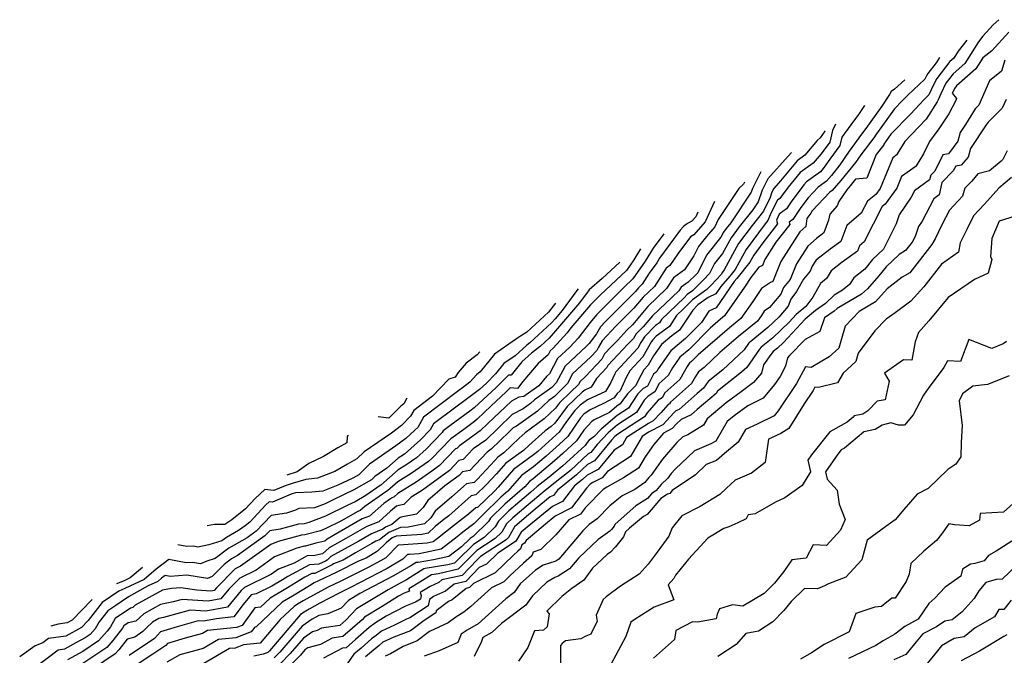
# Model space of a CAD drawing. Extents: x 2092734 to 2097826, y 2879433 to 2882694.
# Drawn here: x 2094595 to 2094941, y 2880625 to 2880849 of the extents above; entities that cross this region are included whole.
import ezdxf

# ---------------------------------------------------------------- set-up
doc = ezdxf.new("R2010")
doc.units = 0

msp = doc.modelspace()

# ---------------------------------------------------------------- linework, layer by layer
at = {"layer": 'Unknown_Line_Type', "color": 0}
for points in [[(2094938.85, 2880848.53, 3690), (2094936.87, 2880846.75, 3690), (2094933.25, 2880842.7, 3690), (2094931.69, 2880840.69, 3690), (2094926.92, 2880833.08, 3690), (2094922.88, 2880829.53, 3690), (2094920.22, 2880826.17, 3690), (2094918.46, 2880822.46, 3690), (2094917.52, 2880820.41, 3690), (2094917.24, 2880819.62, 3690), (2094913.32, 2880813.55, 3690), (2094910.66, 2880810.72, 3690), (2094905.88, 2880805.75, 3690), (2094903.2, 2880801.39, 3690), (2094903.2, 2880801.14, 3690), (2094901.58, 2880800.01, 3690), (2094897.16, 2880789.17, 3690), (2094895.7, 2880787.13, 3690), (2094892.69, 2880784.74, 3690), (2094890.53, 2880780.48, 3690), (2094885.41, 2880776.13, 3690), (2094883.3, 2880770.51, 3690), (2094879.54, 2880767.81, 3690), (2094878.95, 2880767.32, 3690), (2094875.51, 2880764.69, 3690), (2094874.56, 2880763.83, 3690), (2094873.3, 2880761.88, 3690), (2094872.6, 2880760.14, 3690), (2094870.27, 2880757.35, 3690), (2094867.74, 2880753.01, 3690), (2094865.76, 2880750.24, 3690), (2094864.82, 2880747.81, 3690), (2094861.49, 2880743.91, 3690), (2094857.71, 2880740.29, 3690), (2094851.06, 2880734.9, 3690), (2094850.88, 2880734.7, 3690), (2094849.36, 2880732.51, 3690), (2094841.86, 2880725.43, 3690), (2094836.7, 2880721.33, 3690), (2094835.1, 2880719.05, 3690), (2094832.87, 2880717.17, 3690), (2094826.51, 2880711.55, 3690), (2094825.34, 2880711.02, 3690), (2094824.79, 2880710.46, 3690), (2094820.72, 2880706.16, 3690), (2094815.74, 2880703.49, 3690), (2094813.51, 2880702.05, 3690), (2094809.37, 2880694.99, 3690), (2094801.26, 2880689.7, 3690), (2094799.41, 2880687.45, 3690), (2094796.18, 2880685.82, 3690), (2094795.26, 2880685.22, 3690), (2094793.91, 2880683.86, 3690), (2094788.62, 2880676.95, 3690), (2094782.86, 2880674, 3690), (2094779.47, 2880671.25, 3690), (2094772.72, 2880665.49, 3690), (2094772.16, 2880664.55, 3690), (2094771.22, 2880663.98, 3690), (2094770.68, 2880662.55, 3690), (2094769.78, 2880661.74, 3690), (2094768.25, 2880660.34, 3690), (2094761.8, 2880654.08, 3690), (2094754.18, 2880650.33, 3690), (2094752.8, 2880648.9, 3690), (2094751.6, 2880648.63, 3690), (2094746.72, 2880644.61, 3690), (2094745.41, 2880644.03, 3690), (2094741.04, 2880640.74, 3690), (2094740.91, 2880640.06, 3690), (2094736.81, 2880637.39, 3690), (2094732, 2880633.75, 3690), (2094726.18, 2880631.44, 3690), (2094722.36, 2880629.74, 3690), (2094720.99, 2880628.56, 3690), (2094718.34, 2880626.27, 3690), (2094716.23, 2880624.52, 3690)], [(2094942.45, 2880844.12, 3688), (2094936.38, 2880837.61, 3688), (2094933.24, 2880835.1, 3688), (2094930.79, 2880831.2, 3688), (2094924.05, 2880825.28, 3688), (2094923.39, 2880824.44, 3688), (2094922.53, 2880822.65, 3688), (2094923.99, 2880820.78, 3688), (2094923.83, 2880820.13, 3688), (2094921.31, 2880815.45, 3688), (2094917.85, 2880810.14, 3688), (2094914.54, 2880805.68, 3688), (2094912.42, 2880801.38, 3688), (2094909.8, 2880797.12, 3688), (2094909.79, 2880797.04, 3688), (2094904.67, 2880793.44, 3688), (2094902.99, 2880789.34, 3688), (2094898.91, 2880783.65, 3688), (2094897.87, 2880782.83, 3688), (2094891.59, 2880770.45, 3688), (2094889.9, 2880769.01, 3688), (2094889.2, 2880767.15, 3688), (2094883.8, 2880763.28, 3688), (2094880, 2880760.3, 3688), (2094878.49, 2880757.96, 3688), (2094878.34, 2880757.59, 3688), (2094876.22, 2880755.78, 3688), (2094873.48, 2880751.05, 3688), (2094871.08, 2880747.72, 3688), (2094867.68, 2880744.88, 3688), (2094865.15, 2880742.19, 3688), (2094859.39, 2880736.67, 3688), (2094855.32, 2880733.37, 3688), (2094854.79, 2880732.77, 3688), (2094850.27, 2880726.3, 3688), (2094848.47, 2880724.6, 3688), (2094840.04, 2880717.9, 3688), (2094839.52, 2880717.16, 3688), (2094832.89, 2880711.55, 3688), (2094830.74, 2880709.65, 3688), (2094827.17, 2880708.04, 3688), (2094825.5, 2880706.35, 3688), (2094824.07, 2880704.83, 3688), (2094821.03, 2880703.2, 3688), (2094817.56, 2880699.2, 3688), (2094814.53, 2880694.87, 3688), (2094812.18, 2880690.87, 3688), (2094806.97, 2880687.47, 3688), (2094801.11, 2880684.24, 3688), (2094799.75, 2880683.37, 3688), (2094793.52, 2880677.05, 3688), (2094791.77, 2880674.76, 3688), (2094787.76, 2880672.71, 3688), (2094783.14, 2880667.41, 3688), (2094777.9, 2880662.3, 3688), (2094775.23, 2880661.4, 3688), (2094774.73, 2880660.07, 3688), (2094771.83, 2880657.47, 3688), (2094766.97, 2880653.01, 3688), (2094764.87, 2880650.98, 3688), (2094760.51, 2880648.83, 3688), (2094753.32, 2880642.25, 3688), (2094750.79, 2880640.25, 3688), (2094748.02, 2880638.49, 3688), (2094745.34, 2880636.48, 3688), (2094738.77, 2880633.49, 3688), (2094734.35, 2880630.14, 3688), (2094729.51, 2880628.22, 3688), (2094725.06, 2880625.6, 3688), (2094723.15, 2880624.76, 3688)], [(2094927.6, 2880841.33, 3692), (2094924.63, 2880837.49, 3692), (2094923.05, 2880834.97, 3692), (2094921.72, 2880833.79, 3692), (2094917.05, 2880827.9, 3692), (2094915.98, 2880825.64, 3692), (2094914.34, 2880822.06, 3692), (2094912.64, 2880820.51, 3692), (2094907.81, 2880815.36, 3692), (2094900.97, 2880808.24, 3692), (2094898.5, 2880804.82, 3692), (2094898.45, 2880804.57, 3692), (2094895.78, 2880801.09, 3692), (2094892.48, 2880792.85, 3692), (2094888.48, 2880792.44, 3692), (2094886.63, 2880790.16, 3692), (2094885.42, 2880788.73, 3692), (2094882.65, 2880784.68, 3692), (2094882.11, 2880783.11, 3692), (2094879.45, 2880780.19, 3692), (2094879.03, 2880778.02, 3692), (2094877.4, 2880773.62, 3692), (2094874.76, 2880771.61, 3692), (2094871.76, 2880768.89, 3692), (2094867.76, 2880762.68, 3692), (2094865.54, 2880757.15, 3692), (2094863.18, 2880754.34, 3692), (2094862.28, 2880751.99, 3692), (2094858.31, 2880747.35, 3692), (2094856.41, 2880746.06, 3692), (2094855.41, 2880744.56, 3692), (2094854.02, 2880742.58, 3692), (2094847.35, 2880737.18, 3692), (2094840.86, 2880731.57, 3692), (2094835.24, 2880726.26, 3692), (2094833.35, 2880724.77, 3692), (2094832.2, 2880723.12, 3692), (2094830.84, 2880720.7, 3692), (2094823.43, 2880714.14, 3692), (2094823.12, 2880713.53, 3692), (2094822.64, 2880713.25, 3692), (2094820.05, 2880710.32, 3692), (2094817.38, 2880707.48, 3692), (2094815.69, 2880706.58, 3692), (2094808.03, 2880701.63, 3692), (2094806.55, 2880699.11, 3692), (2094803.66, 2880697.22, 3692), (2094798.07, 2880690.45, 3692), (2094794.14, 2880688.45, 3692), (2094792.49, 2880686.89, 3692), (2094789.68, 2880684.64, 3692), (2094785.47, 2880679.14, 3692), (2094782.02, 2880677.37, 3692), (2094773.07, 2880670.13, 3692), (2094771.01, 2880668.37, 3692), (2094769.14, 2880665.22, 3692), (2094768.24, 2880664.67, 3692), (2094762.72, 2880661.06, 3692), (2094758.73, 2880657.19, 3692), (2094756.22, 2880655.95, 3692), (2094751.49, 2880651.04, 3692), (2094747.35, 2880650.12, 3692), (2094744.35, 2880647.65, 3692), (2094740.12, 2880645.77, 3692), (2094738.68, 2880644.69, 3692), (2094738.27, 2880642.46, 3692), (2094731.82, 2880638.27, 3692), (2094730.62, 2880637.82, 3692), (2094726.45, 2880635.65, 3692), (2094721.84, 2880633.6, 3692), (2094720.02, 2880632.02, 3692), (2094718.38, 2880630.84, 3692), (2094714.76, 2880627.65, 3692), (2094712.11, 2880625.46, 3692), (2094709.77, 2880622.05, 3692)], [(2094918, 2880835.19, 3694), (2094916.82, 2880833.34, 3694), (2094913.89, 2880829.63, 3694), (2094913.51, 2880828.83, 3694), (2094912.93, 2880827.57, 3694), (2094906.88, 2880822.04, 3694), (2094904.96, 2880819.99, 3694), (2094902.24, 2880817.16, 3694), (2094895.32, 2880807.58, 3694), (2094895.29, 2880807.43, 3694), (2094890.37, 2880801.02, 3694), (2094889.32, 2880799.55, 3694), (2094888.52, 2880798.38, 3694), (2094883.32, 2880791.98, 3694), (2094880.33, 2880788.45, 3694), (2094879.5, 2880787.85, 3694), (2094873.31, 2880781.31, 3694), (2094872.75, 2880780.55, 3694), (2094871.45, 2880778.65, 3694), (2094871, 2880775.79, 3694), (2094868.97, 2880773.94, 3694), (2094862.22, 2880763.48, 3694), (2094859.43, 2880756.55, 3694), (2094858.59, 2880756.15, 3694), (2094855.49, 2880754.05, 3694), (2094852.44, 2880749.51, 3694), (2094848.23, 2880743.48, 3694), (2094844.22, 2880740.23, 3694), (2094833.2, 2880730.72, 3694), (2094830.96, 2880728.44, 3694), (2094830.05, 2880727.69, 3694), (2094829.28, 2880726.58, 3694), (2094826.77, 2880722.1, 3694), (2094821.46, 2880717.4, 3694), (2094820.52, 2880715.6, 3694), (2094819.11, 2880714.75, 3694), (2094815.21, 2880710.33, 3694), (2094814.29, 2880708.91, 3694), (2094804.94, 2880702.86, 3694), (2094803.91, 2880701.99, 3694), (2094802.75, 2880700.74, 3694), (2094796.74, 2880693.44, 3694), (2094794.3, 2880692.21, 3694), (2094790.37, 2880688.49, 3694), (2094783.7, 2880683.14, 3694), (2094782.31, 2880681.33, 3694), (2094781.18, 2880680.75, 3694), (2094775.87, 2880676.44, 3694), (2094771.15, 2880672.44, 3694), (2094769.47, 2880670.99, 3694), (2094768.67, 2880670.21, 3694), (2094766.48, 2880666.52, 3694), (2094765.68, 2880665.74, 3694), (2094756.61, 2880659.8, 3694), (2094755.47, 2880658.68, 3694), (2094750.17, 2880653.18, 3694), (2094743.1, 2880651.6, 3694), (2094741.99, 2880650.69, 3694), (2094738.94, 2880649.34, 3694), (2094735.48, 2880647.23, 3694), (2094735.85, 2880646.13, 3694), (2094735.62, 2880644.87, 3694), (2094733.86, 2880643.72, 3694), (2094730.24, 2880642.37, 3694), (2094723.47, 2880638.85, 3694), (2094719.7, 2880636.49, 3694), (2094717.46, 2880634.87, 3694), (2094712.66, 2880630.65, 3694), (2094709.38, 2880627.78, 3694), (2094708.18, 2880627.59, 3694), (2094701.5, 2880624.08, 3694)], [(2094940.95, 2880834.35, 3686), (2094939.79, 2880830.48, 3686), (2094935.62, 2880827.03, 3686), (2094931.86, 2880818.5, 3686), (2094930.53, 2880817.19, 3686), (2094927.15, 2880811.7, 3686), (2094925.26, 2880808.91, 3686), (2094924.47, 2880805.83, 3686), (2094921.15, 2880801.36, 3686), (2094919.24, 2880800.98, 3686), (2094916.36, 2880795.26, 3686), (2094914.93, 2880793.82, 3686), (2094914.57, 2880792.26, 3686), (2094909.22, 2880788.37, 3686), (2094908.07, 2880786.14, 3686), (2094903.85, 2880779.89, 3686), (2094902.77, 2880776.79, 3686), (2094898.34, 2880767.92, 3686), (2094894.53, 2880764.19, 3686), (2094891.79, 2880760.83, 3686), (2094887.86, 2880757.76, 3686), (2094886.37, 2880755.45, 3686), (2094883.99, 2880753.43, 3686), (2094881.04, 2880751.7, 3686), (2094877.97, 2880748.77, 3686), (2094874.47, 2880746.27, 3686), (2094870.85, 2880743.25, 3686), (2094863.17, 2880735.07, 3686), (2094861.07, 2880733.05, 3686), (2094859.58, 2880731.85, 3686), (2094858.7, 2880730.84, 3686), (2094856.12, 2880727.15, 3686), (2094855.43, 2880724.26, 3686), (2094852.61, 2880721.02, 3686), (2094848.28, 2880717.66, 3686), (2094843.07, 2880713.88, 3686), (2094836.35, 2880708.22, 3686), (2094835.02, 2880705.96, 3686), (2094829.57, 2880702.63, 3686), (2094827.77, 2880701.9, 3686), (2094825.63, 2880699.87, 3686), (2094820.62, 2880694.09, 3686), (2094816.63, 2880688.38, 3686), (2094815.82, 2880687.62, 3686), (2094814.42, 2880685.89, 3686), (2094810.9, 2880683.42, 3686), (2094806.5, 2880681.1, 3686), (2094802.13, 2880677.67, 3686), (2094797.69, 2880673.05, 3686), (2094794.91, 2880671.03, 3686), (2094792.63, 2880668.89, 3686), (2094784.17, 2880658.87, 3686), (2094783.1, 2880658.17, 3686), (2094778.75, 2880656.74, 3686), (2094775.99, 2880655.07, 3686), (2094773.89, 2880653.19, 3686), (2094770.62, 2880650.2, 3686), (2094768.51, 2880647.17, 3686), (2094765.58, 2880644.99, 3686), (2094755.86, 2880636.14, 3686), (2094752.03, 2880633.98, 3686), (2094749.89, 2880632.57, 3686), (2094748.73, 2880629.62, 3686), (2094742.09, 2880626.65, 3686), (2094736.9, 2880624.85, 3686)], [(2094905.86, 2880827.43, 3696), (2094902.21, 2880824.15, 3696), (2094901, 2880823.24, 3696), (2094900.46, 2880822.28, 3696), (2094897.81, 2880818.19, 3696), (2094892.13, 2880810.34, 3696), (2094892.13, 2880810.29, 3696), (2094890.57, 2880808.27, 3696), (2094886.29, 2880802.29, 3696), (2094883.03, 2880797.51, 3696), (2094880.02, 2880793.8, 3696), (2094878.28, 2880791.76, 3696), (2094875.41, 2880789.69, 3696), (2094871.83, 2880785.9, 3696), (2094869.34, 2880782.54, 3696), (2094866.44, 2880778.3, 3696), (2094865.13, 2880777.36, 3696), (2094865.41, 2880776.56, 3696), (2094860.54, 2880770.27, 3696), (2094856.68, 2880764.28, 3696), (2094855.8, 2880762.1, 3696), (2094854.56, 2880761.51, 3696), (2094851.75, 2880757.86, 3696), (2094849.47, 2880754.46, 3696), (2094842.44, 2880744.38, 3696), (2094841.09, 2880743.28, 3696), (2094837.37, 2880740.07, 3696), (2094829.85, 2880732.44, 3696), (2094826.79, 2880729.91, 3696), (2094824.21, 2880726.2, 3696), (2094822.69, 2880723.49, 3696), (2094819.49, 2880720.65, 3696), (2094817.92, 2880717.66, 3696), (2094815.58, 2880716.25, 3696), (2094814.26, 2880714.75, 3696), (2094811.46, 2880710.43, 3696), (2094804.83, 2880706.14, 3696), (2094801.49, 2880703.32, 3696), (2094797.72, 2880699.24, 3696), (2094795.4, 2880696.44, 3696), (2094794.47, 2880695.96, 3696), (2094788.26, 2880690.1, 3696), (2094784.52, 2880687.09, 3696), (2094779.36, 2880683.08, 3696), (2094772.73, 2880677.46, 3696), (2094768.07, 2880673.42, 3696), (2094765.83, 2880671.26, 3696), (2094764.12, 2880668.38, 3696), (2094761.8, 2880666.12, 3696), (2094755.4, 2880661.93, 3696), (2094752.04, 2880658.64, 3696), (2094748.86, 2880655.33, 3696), (2094741.93, 2880653.78, 3696), (2094739.6, 2880653.38, 3696), (2094739.47, 2880653.37, 3696), (2094735.36, 2880650.79, 3696), (2094731.47, 2880648.42, 3696), (2094731.74, 2880647.63, 3696), (2094729.86, 2880646.92, 3696), (2094727.78, 2880645.84, 3696), (2094722.1, 2880642.3, 3696), (2094715.93, 2880638.56, 3696), (2094715.05, 2880637.62, 3696), (2094708.29, 2880631.7, 3696), (2094704.47, 2880631.11, 3696), (2094700.36, 2880628.95, 3696), (2094695.95, 2880627.73, 3696), (2094694.91, 2880627, 3696), (2094693.37, 2880625.19, 3696), (2094688.78, 2880620.56, 3696)], [(2094941.44, 2880820.49, 3684), (2094940.12, 2880817.48, 3684), (2094935.09, 2880812.54, 3684), (2094934.49, 2880811.57, 3684), (2094928.89, 2880803.3, 3684), (2094928.09, 2880800.18, 3684), (2094925.64, 2880797.44, 3684), (2094923.76, 2880797.06, 3684), (2094922.89, 2880795.35, 3684), (2094918.9, 2880791.29, 3684), (2094917.88, 2880786.93, 3684), (2094916.08, 2880785.61, 3684), (2094911.97, 2880777.68, 3684), (2094910.7, 2880775.8, 3684), (2094909.51, 2880772.35, 3684), (2094908.38, 2880770.33, 3684), (2094906.06, 2880767.37, 3684), (2094903.8, 2880766.03, 3684), (2094899.29, 2880761.63, 3684), (2094896.71, 2880758.46, 3684), (2094892.71, 2880753.89, 3684), (2094890.57, 2880752.09, 3684), (2094882.01, 2880747.06, 3684), (2094880.99, 2880746.09, 3684), (2094877.62, 2880743.68, 3684), (2094876, 2880738.98, 3684), (2094870.82, 2880736.1, 3684), (2094865.29, 2880730.45, 3684), (2094864.59, 2880729.72, 3684), (2094863.89, 2880726.69, 3684), (2094861.98, 2880723.14, 3684), (2094860.06, 2880720.25, 3684), (2094856.09, 2880715.46, 3684), (2094850.65, 2880712.84, 3684), (2094845.79, 2880709.32, 3684), (2094843.38, 2880707.28, 3684), (2094839.34, 2880700.42, 3684), (2094837.66, 2880699.39, 3684), (2094831.91, 2880697.03, 3684), (2094825.06, 2880690.57, 3684), (2094823.68, 2880688.97, 3684), (2094822.58, 2880687.4, 3684), (2094820.23, 2880685.18, 3684), (2094818.45, 2880682.98, 3684), (2094816.8, 2880681.86, 3684), (2094815.37, 2880680.21, 3684), (2094811.29, 2880677.62, 3684), (2094809.24, 2880675.94, 3684), (2094803.88, 2880671.13, 3684), (2094803.64, 2880670.54, 3684), (2094802.7, 2880669.35, 3684), (2094802.09, 2880668.72, 3684), (2094798.05, 2880665.79, 3684), (2094791.24, 2880659.39, 3684), (2094787.93, 2880655.47, 3684), (2094784.01, 2880652.88, 3684), (2094782.74, 2880652.46, 3684), (2094779.98, 2880650.8, 3684), (2094774.92, 2880645.95, 3684), (2094772.65, 2880642.7, 3684), (2094764.08, 2880636.33, 3684), (2094760.6, 2880633.15, 3684), (2094757.5, 2880631.4, 3684), (2094757.03, 2880629.91, 3684), (2094754.39, 2880624.67, 3684)], [(2094891.68, 2880818.36, 3698), (2094889.61, 2880815.17, 3698), (2094886.81, 2880811.62, 3698), (2094883.69, 2880807.21, 3698), (2094883, 2880804.27, 3698), (2094879.47, 2880799.46, 3698), (2094877.54, 2880796.65, 3698), (2094876.72, 2880795.63, 3698), (2094876.24, 2880795.06, 3698), (2094871.33, 2880791.52, 3698), (2094870.34, 2880790.48, 3698), (2094865.94, 2880784.54, 3698), (2094864.2, 2880781.99, 3698), (2094861.72, 2880780.22, 3698), (2094861.16, 2880779.11, 3698), (2094860.68, 2880778.04, 3698), (2094861.11, 2880776.8, 3698), (2094855.89, 2880770.06, 3698), (2094852.7, 2880765.74, 3698), (2094851.33, 2880763.25, 3698), (2094846.73, 2880757.57, 3698), (2094845.79, 2880756.47, 3698), (2094839.47, 2880747.24, 3698), (2094836.92, 2880746.05, 3698), (2094834.32, 2880742.1, 3698), (2094828.74, 2880736.45, 3698), (2094823.54, 2880732.14, 3698), (2094819.14, 2880725.82, 3698), (2094818.62, 2880724.89, 3698), (2094817.52, 2880723.91, 3698), (2094815.32, 2880719.73, 3698), (2094813.87, 2880718.84, 3698), (2094812.01, 2880717.02, 3698), (2094811.45, 2880716.29, 3698), (2094808.64, 2880711.96, 3698), (2094804.72, 2880709.42, 3698), (2094799.07, 2880704.64, 3698), (2094796.48, 2880701.85, 3698), (2094794.9, 2880700.75, 3698), (2094794.14, 2880699.93, 3698), (2094793.43, 2880698.89, 3698), (2094786.73, 2880692.72, 3698), (2094785.63, 2880691.74, 3698), (2094780.85, 2880687.73, 3698), (2094776.6, 2880684.42, 3698), (2094774.32, 2880682.48, 3698), (2094766.67, 2880675.84, 3698), (2094762.99, 2880672.3, 3698), (2094761.77, 2880670.24, 3698), (2094757.93, 2880666.5, 3698), (2094754.2, 2880664.06, 3698), (2094748.62, 2880658.59, 3698), (2094747.54, 2880657.47, 3698), (2094745.2, 2880656.95, 3698), (2094737.17, 2880655.56, 3698), (2094736.74, 2880655.53, 3698), (2094730.59, 2880651.67, 3698), (2094728.41, 2880650.4, 3698), (2094724.16, 2880648.17, 3698), (2094713.07, 2880641.46, 3698), (2094709.33, 2880637.5, 3698), (2094707.2, 2880635.63, 3698), (2094700.77, 2880634.64, 3698), (2094699.22, 2880633.82, 3698), (2094697.56, 2880633.36, 3698), (2094694.42, 2880631.16, 3698), (2094689.75, 2880625.69, 3698), (2094686.48, 2880622.38, 3698)], [(2094877.81, 2880809.49, 3702), (2094877.72, 2880809.31, 3702), (2094876.07, 2880806.96, 3702), (2094875.02, 2880806.01, 3702), (2094870.72, 2880800.87, 3702), (2094867.97, 2880798.89, 3702), (2094862.14, 2880791.84, 3702), (2094859.79, 2880789.2, 3702), (2094859.12, 2880787.88, 3702), (2094858.37, 2880785.72, 3702), (2094856.62, 2880782.29, 3702), (2094856.15, 2880781.22, 3702), (2094852.17, 2880776.24, 3702), (2094847.4, 2880769.8, 3702), (2094842.37, 2880760.64, 3702), (2094841.7, 2880759.81, 3702), (2094841.29, 2880758.98, 3702), (2094837.77, 2880755.19, 3702), (2094836.29, 2880753.74, 3702), (2094831.24, 2880750.08, 3702), (2094828.02, 2880746.89, 3702), (2094825.54, 2880744.49, 3702), (2094823.13, 2880740.66, 3702), (2094818.47, 2880737.29, 3702), (2094817.21, 2880736.03, 3702), (2094816.81, 2880735.4, 3702), (2094813.76, 2880730.06, 3702), (2094809.17, 2880725.09, 3702), (2094807.93, 2880722.73, 3702), (2094805.8, 2880718.1, 3702), (2094804.76, 2880717.08, 3702), (2094803.67, 2880715.64, 3702), (2094799.92, 2880713.64, 3702), (2094795.25, 2880711.44, 3702), (2094793.04, 2880709.85, 3702), (2094791.84, 2880708.55, 3702), (2094787.36, 2880701.98, 3702), (2094784.44, 2880699.29, 3702), (2094779.73, 2880695.08, 3702), (2094775.25, 2880691.32, 3702), (2094771.08, 2880688.31, 3702), (2094766.28, 2880682.8, 3702), (2094763.86, 2880680.7, 3702), (2094757.32, 2880674.39, 3702), (2094757.07, 2880673.97, 3702), (2094754.34, 2880671.31, 3702), (2094750.49, 2880668.37, 3702), (2094748.4, 2880666.7, 3702), (2094742.79, 2880662.4, 3702), (2094735.08, 2880660.76, 3702), (2094731.66, 2880660.51, 3702), (2094730.99, 2880660.53, 3702), (2094729.37, 2880658.88, 3702), (2094723.79, 2880655.64, 3702), (2094711.22, 2880649.04, 3702), (2094708.16, 2880647.5, 3702), (2094707, 2880646.95, 3702), (2094700.16, 2880643.44, 3702), (2094696.47, 2880641.37, 3702), (2094694.61, 2880640.31, 3702), (2094693.42, 2880639.49, 3702), (2094682.52, 2880626.7, 3702), (2094681.86, 2880626.03, 3702), (2094680.3, 2880625.55, 3702), (2094676.92, 2880624.82, 3702)], [(2094881.46, 2880811.83, 3700), (2094880.41, 2880809.55, 3700), (2094879.47, 2880805.51, 3700), (2094876.43, 2880801.39, 3700), (2094873.64, 2880798.06, 3700), (2094869.09, 2880794.77, 3700), (2094864.85, 2880789.66, 3700), (2094862.54, 2880786.53, 3700), (2094861.95, 2880785.67, 3700), (2094861.11, 2880785.07, 3700), (2094858.89, 2880780.7, 3700), (2094857.68, 2880777.98, 3700), (2094856.73, 2880776.8, 3700), (2094850.05, 2880767.77, 3700), (2094846.15, 2880760.67, 3700), (2094844.27, 2880758.35, 3700), (2094841.21, 2880754.75, 3700), (2094839.42, 2880752.14, 3700), (2094836.75, 2880750.89, 3700), (2094833.11, 2880748.25, 3700), (2094831.28, 2880746.44, 3700), (2094828.02, 2880741.52, 3700), (2094826.65, 2880739.35, 3700), (2094823.92, 2880737.38, 3700), (2094820.29, 2880734.37, 3700), (2094817.48, 2880730.33, 3700), (2094815.61, 2880727.05, 3700), (2094814.12, 2880725.45, 3700), (2094812.02, 2880721.43, 3700), (2094811.33, 2880719.94, 3700), (2094808.38, 2880717.05, 3700), (2094806.68, 2880714.82, 3700), (2094805.82, 2880713.48, 3700), (2094804.61, 2880712.7, 3700), (2094802, 2880710.49, 3700), (2094796.6, 2880707.84, 3700), (2094795.76, 2880707.25, 3700), (2094792.99, 2880704.24, 3700), (2094790.4, 2880700.44, 3700), (2094785.58, 2880696.01, 3700), (2094782.68, 2880693.41, 3700), (2094775.18, 2880687.12, 3700), (2094773.84, 2880686.15, 3700), (2094772.29, 2880684.37, 3700), (2094765.26, 2880678.27, 3700), (2094760.16, 2880673.34, 3700), (2094759.42, 2880672.11, 3700), (2094754.05, 2880666.88, 3700), (2094753, 2880666.19, 3700), (2094750, 2880663.25, 3700), (2094745.53, 2880659.82, 3700), (2094740.13, 2880658.67, 3700), (2094734.74, 2880657.74, 3700), (2094734.01, 2880657.7, 3700), (2094732.22, 2880656.58, 3700), (2094726.1, 2880653.02, 3700), (2094714.19, 2880646.77, 3700), (2094710.21, 2880644.36, 3700), (2094707.64, 2880641.64, 3700), (2094703.04, 2880639.69, 3700), (2094699.77, 2880639.11, 3700), (2094697.42, 2880637.77, 3700), (2094693.92, 2880635.33, 3700), (2094686.14, 2880626.2, 3700), (2094684.17, 2880624.21, 3700)], [(2094865.95, 2880801.9, 3704), (2094864.87, 2880800.61, 3704), (2094857.73, 2880792.57, 3704), (2094855.7, 2880788.55, 3704), (2094854.28, 2880784.51, 3704), (2094852.4, 2880781.69, 3704), (2094847.6, 2880775.68, 3704), (2094844.74, 2880771.82, 3704), (2094841.73, 2880766.34, 3704), (2094838.9, 2880762.81, 3704), (2094837.16, 2880759.29, 3704), (2094835.07, 2880757.03, 3704), (2094831.15, 2880753.2, 3704), (2094829.37, 2880751.91, 3704), (2094828.23, 2880750.79, 3704), (2094820.32, 2880743.1, 3704), (2094819.61, 2880741.98, 3704), (2094818.24, 2880740.99, 3704), (2094814.32, 2880737.06, 3704), (2094813.08, 2880735.09, 3704), (2094811.92, 2880733.07, 3704), (2094804.21, 2880724.73, 3704), (2094803.85, 2880724.04, 3704), (2094802.46, 2880721.01, 3704), (2094800.55, 2880717.8, 3704), (2094794.29, 2880714.86, 3704), (2094791.72, 2880713.01, 3704), (2094789.83, 2880711.17, 3704), (2094786.91, 2880707.32, 3704), (2094784.32, 2880703.53, 3704), (2094783.29, 2880702.58, 3704), (2094776.78, 2880696.75, 3704), (2094775.33, 2880695.53, 3704), (2094768.32, 2880690.47, 3704), (2094762.85, 2880684.19, 3704), (2094761.68, 2880682.94, 3704), (2094755.58, 2880677.08, 3704), (2094755.06, 2880676.98, 3704), (2094752.47, 2880674.67, 3704), (2094747.12, 2880670.6, 3704), (2094741.6, 2880666.16, 3704), (2094740.05, 2880664.97, 3704), (2094737.93, 2880664.52, 3704), (2094727.98, 2880663.81, 3704), (2094727.76, 2880663.81, 3704), (2094723.4, 2880659.37, 3704), (2094721.48, 2880658.26, 3704), (2094717.15, 2880655.99, 3704), (2094707.14, 2880650.93, 3704), (2094703.35, 2880649.12, 3704), (2094699.19, 2880646.99, 3704), (2094694.26, 2880644.22, 3704), (2094692.32, 2880643.02, 3704), (2094691.11, 2880642.31, 3704), (2094686.27, 2880637.7, 3704), (2094679.2, 2880629.41, 3704), (2094673.31, 2880628.81, 3704), (2094670.41, 2880627.66, 3704), (2094668.41, 2880627.45, 3704), (2094659.34, 2880622.26, 3704)], [(2094941.85, 2880802.47, 3682), (2094940.33, 2880799.35, 3682), (2094939.76, 2880798.84, 3682), (2094935.61, 2880795.43, 3682), (2094931.57, 2880794.36, 3682), (2094929.36, 2880791.72, 3682), (2094926.99, 2880789.34, 3682), (2094926.08, 2880786.44, 3682), (2094921.52, 2880781.55, 3682), (2094918.82, 2880776.44, 3682), (2094916.49, 2880771.54, 3682), (2094915.35, 2880769.5, 3682), (2094907.57, 2880759.58, 3682), (2094904.95, 2880758.03, 3682), (2094899.62, 2880753.95, 3682), (2094895.55, 2880749.3, 3682), (2094889.85, 2880745.95, 3682), (2094884.92, 2880740.74, 3682), (2094883.31, 2880735.48, 3682), (2094882.61, 2880733.01, 3682), (2094879.26, 2880729.99, 3682), (2094872.86, 2880726.26, 3682), (2094870.92, 2880726.47, 3682), (2094867.79, 2880720.67, 3682), (2094861.35, 2880711, 3682), (2094859.95, 2880709.3, 3682), (2094853.9, 2880706.4, 3682), (2094849.88, 2880704.5, 3682), (2094847.29, 2880700, 3682), (2094842.45, 2880696.02, 3682), (2094839.58, 2880693.62, 3682), (2094836.04, 2880692.17, 3682), (2094832.21, 2880688.55, 3682), (2094824.06, 2880683.08, 3682), (2094823.19, 2880682.03, 3682), (2094822.43, 2880681.78, 3682), (2094820.08, 2880680.18, 3682), (2094815.27, 2880674.64, 3682), (2094814.01, 2880673.85, 3682), (2094809.01, 2880669.77, 3682), (2094807.67, 2880668.56, 3682), (2094806.94, 2880666.8, 3682), (2094804.15, 2880663.25, 3682), (2094802.34, 2880661.39, 3682), (2094801.19, 2880660.55, 3682), (2094796.03, 2880655.71, 3682), (2094793, 2880651.54, 3682), (2094788.77, 2880648.57, 3682), (2094785.3, 2880645.77, 3682), (2094779.93, 2880640.58, 3682), (2094780.79, 2880639.68, 3682), (2094780.09, 2880635.08, 3682), (2094778.8, 2880633.88, 3682), (2094775.59, 2880633.72, 3682), (2094773.35, 2880627.88, 3682), (2094770.04, 2880623.09, 3682)], [(2094855.21, 2880795.04, 3706), (2094852.28, 2880789.23, 3706), (2094851.81, 2880787.89, 3706), (2094844.63, 2880777.11, 3706), (2094843.04, 2880775.13, 3706), (2094842.09, 2880773.85, 3706), (2094841.1, 2880772.03, 3706), (2094836.1, 2880765.81, 3706), (2094833.04, 2880759.6, 3706), (2094832.37, 2880758.88, 3706), (2094829.72, 2880756.29, 3706), (2094827.16, 2880754.45, 3706), (2094826.4, 2880753.26, 3706), (2094817.18, 2880744.44, 3706), (2094813.86, 2880740.52, 3706), (2094811.43, 2880738.1, 3706), (2094810.41, 2880736.47, 3706), (2094808.5, 2880734.52, 3706), (2094801.47, 2880726.97, 3706), (2094801.1, 2880726.31, 3706), (2094797.43, 2880722.41, 3706), (2094795.62, 2880719.35, 3706), (2094793.32, 2880718.27, 3706), (2094792.38, 2880717.59, 3706), (2094787.16, 2880712.51, 3706), (2094782.79, 2880706.74, 3706), (2094781.55, 2880705.58, 3706), (2094779.43, 2880704.04, 3706), (2094773.6, 2880698.9, 3706), (2094771.77, 2880697.12, 3706), (2094765.56, 2880692.64, 3706), (2094762.28, 2880688.87, 3706), (2094758.64, 2880684.98, 3706), (2094755, 2880681.48, 3706), (2094753.39, 2880681.19, 3706), (2094745.53, 2880674.17, 3706), (2094743.76, 2880672.82, 3706), (2094740.73, 2880670.38, 3706), (2094738.24, 2880668, 3706), (2094736.03, 2880667.56, 3706), (2094727.02, 2880666.96, 3706), (2094725.61, 2880666.37, 3706), (2094723.45, 2880664.67, 3706), (2094720.44, 2880661.67, 3706), (2094716.45, 2880659.29, 3706), (2094713.72, 2880658.2, 3706), (2094706.12, 2880654.36, 3706), (2094699.7, 2880651.29, 3706), (2094698.23, 2880650.54, 3706), (2094696.49, 2880649.56, 3706), (2094690.58, 2880645.9, 3706), (2094686.9, 2880643.75, 3706), (2094677.81, 2880635.09, 3706), (2094677.28, 2880635.03, 3706), (2094676.08, 2880633.4, 3706), (2094670.65, 2880631.27, 3706), (2094664.56, 2880630.61, 3706), (2094659.15, 2880627.52, 3706), (2094650.99, 2880625.31, 3706), (2094646.33, 2880622.71, 3706)], [(2094943.31, 2880793, 3680), (2094938.85, 2880789.33, 3680), (2094933.9, 2880783.72, 3680), (2094929.98, 2880779.58, 3680), (2094927.78, 2880775.06, 3680), (2094925.28, 2880770.05, 3680), (2094924.68, 2880766.8, 3680), (2094918.74, 2880762.65, 3680), (2094912.58, 2880754.67, 3680), (2094907.91, 2880749.64, 3680), (2094902.44, 2880745.46, 3680), (2094899.28, 2880743.27, 3680), (2094895.33, 2880739.11, 3680), (2094889.49, 2880731.32, 3680), (2094888.65, 2880728.38, 3680), (2094884.17, 2880724.32, 3680), (2094882.15, 2880720.88, 3680), (2094875.55, 2880719.22, 3680), (2094874.23, 2880719.37, 3680), (2094873.61, 2880718.21, 3680), (2094870.45, 2880713.46, 3680), (2094865.01, 2880704.79, 3680), (2094862.22, 2880703.02, 3680), (2094857.92, 2880701.02, 3680), (2094856.8, 2880692.88, 3680), (2094851.97, 2880689.11, 3680), (2094846.17, 2880686.65, 3680), (2094843.17, 2880683.83, 3680), (2094840.75, 2880681.6, 3680), (2094833.93, 2880677.35, 3680), (2094827.48, 2880674.11, 3680), (2094823.99, 2880669.94, 3680), (2094822.92, 2880667, 3680), (2094818.8, 2880661.31, 3680), (2094815.66, 2880657.09, 3680), (2094812.49, 2880653.61, 3680), (2094805.88, 2880649.44, 3680), (2094800.79, 2880645.65, 3680), (2094799.75, 2880644.72, 3680), (2094797.29, 2880639.18, 3680), (2094797.65, 2880637.13, 3680), (2094795.43, 2880632.5, 3680), (2094793.64, 2880631.77, 3680), (2094791.97, 2880630.91, 3680), (2094786.59, 2880630.24, 3680), (2094785.41, 2880629.21, 3680), (2094784.83, 2880628.53, 3680), (2094784.84, 2880621.18, 3680)], [(2094849.49, 2880791.38, 3708), (2094849.08, 2880790.66, 3708), (2094847.49, 2880789.18, 3708), (2094840.2, 2880778.24, 3708), (2094839.08, 2880775.74, 3708), (2094836.09, 2880772.28, 3708), (2094833.29, 2880768.81, 3708), (2094831.66, 2880765.48, 3708), (2094828.36, 2880760.57, 3708), (2094824.55, 2880757.82, 3708), (2094822.11, 2880754.02, 3708), (2094815.52, 2880747.72, 3708), (2094810.09, 2880741.32, 3708), (2094808.12, 2880739.34, 3708), (2094804.94, 2880735.92, 3708), (2094802.59, 2880733.51, 3708), (2094800.31, 2880731.07, 3708), (2094799.31, 2880729.25, 3708), (2094793.55, 2880723.13, 3708), (2094791.66, 2880721.38, 3708), (2094791.12, 2880720.35, 3708), (2094788.36, 2880717.62, 3708), (2094784.49, 2880713.85, 3708), (2094783.04, 2880711.94, 3708), (2094779.1, 2880708.25, 3708), (2094772.32, 2880703.33, 3708), (2094770.22, 2880701.48, 3708), (2094764.85, 2880696.28, 3708), (2094762.8, 2880694.8, 3708), (2094761.71, 2880693.55, 3708), (2094755.6, 2880687.02, 3708), (2094754.42, 2880685.89, 3708), (2094751.73, 2880685.4, 3708), (2094746.63, 2880680.84, 3708), (2094740.77, 2880675.81, 3708), (2094739.21, 2880673.42, 3708), (2094737, 2880671.3, 3708), (2094731.23, 2880670.15, 3708), (2094728.59, 2880669.98, 3708), (2094724.45, 2880668.26, 3708), (2094721.18, 2880665.69, 3708), (2094719.88, 2880665.17, 3708), (2094718.48, 2880664.36, 3708), (2094712.73, 2880661.16, 3708), (2094708.4, 2880658.58, 3708), (2094705.01, 2880657.22, 3708), (2094704.55, 2880656.93, 3708), (2094698.38, 2880653.91, 3708), (2094697.34, 2880653.87, 3708), (2094694.95, 2880652.56, 3708), (2094688.83, 2880648.78, 3708), (2094682.69, 2880645.19, 3708), (2094679.36, 2880642.01, 3708), (2094677.35, 2880641.79, 3708), (2094672.81, 2880635.62, 3708), (2094670.9, 2880634.87, 3708), (2094660.72, 2880633.77, 3708), (2094658.96, 2880632.77, 3708), (2094652.78, 2880631.1, 3708), (2094646.64, 2880629.24, 3708), (2094646.02, 2880628.55, 3708), (2094641.43, 2880625.48, 3708), (2094633.46, 2880620.25, 3708)], [(2094838.88, 2880784.59, 3710), (2094835.7, 2880777.51, 3710), (2094831.68, 2880772.86, 3710), (2094830.49, 2880772.21, 3710), (2094825.99, 2880766.25, 3710), (2094823.21, 2880762.11, 3710), (2094821.94, 2880761.19, 3710), (2094817.82, 2880754.78, 3710), (2094813.87, 2880751.01, 3710), (2094810.61, 2880747.16, 3710), (2094804.29, 2880740.83, 3710), (2094799.44, 2880735.61, 3710), (2094798.2, 2880733.43, 3710), (2094797.52, 2880732.2, 3710), (2094795.44, 2880729.99, 3710), (2094789.04, 2880724.06, 3710), (2094787.21, 2880720.6, 3710), (2094782.68, 2880716.11, 3710), (2094780.63, 2880714.65, 3710), (2094776.65, 2880710.91, 3710), (2094769.33, 2880705.61, 3710), (2094768.18, 2880705.01, 3710), (2094766.69, 2880703.6, 3710), (2094760.45, 2880697.51, 3710), (2094758.98, 2880696.46, 3710), (2094752.94, 2880690.01, 3710), (2094750.3, 2880689.54, 3710), (2094749.15, 2880688.32, 3710), (2094744.07, 2880684.64, 3710), (2094738.15, 2880679.55, 3710), (2094736.52, 2880677.06, 3710), (2094734.13, 2880674.68, 3710), (2094728.77, 2880673.66, 3710), (2094728.44, 2880673.53, 3710), (2094725.43, 2880671.03, 3710), (2094723.28, 2880670.15, 3710), (2094722.35, 2880669.41, 3710), (2094718.29, 2880667.79, 3710), (2094713.91, 2880665.26, 3710), (2094704.08, 2880659.78, 3710), (2094702.75, 2880658.59, 3710), (2094702.18, 2880658.23, 3710), (2094699.84, 2880657.09, 3710), (2094696.53, 2880656.94, 3710), (2094688.89, 2880652.77, 3710), (2094687.09, 2880651.66, 3710), (2094683.33, 2880649.46, 3710), (2094677.8, 2880646.69, 3710), (2094676, 2880646.32, 3710), (2094673.2, 2880642.96, 3710), (2094669.98, 2880638.58, 3710), (2094663.86, 2880637.94, 3710), (2094659.3, 2880637.11, 3710), (2094657.41, 2880637.24, 3710), (2094649.98, 2880635.14, 3710), (2094644.14, 2880633.38, 3710), (2094642.01, 2880630.98, 3710), (2094633.11, 2880625.03, 3710)], [(2094833.04, 2880780.86, 3712), (2094832.33, 2880779.27, 3712), (2094830.96, 2880777.69, 3712), (2094829.41, 2880776.85, 3712), (2094828.02, 2880775.87, 3712), (2094826.9, 2880774.54, 3712), (2094819.55, 2880764.67, 3712), (2094818.61, 2880763.12, 3712), (2094816.01, 2880759.4, 3712), (2094813.53, 2880755.55, 3712), (2094812.21, 2880754.29, 3712), (2094811.12, 2880753.01, 3712), (2094800.46, 2880742.32, 3712), (2094798.84, 2880740.58, 3712), (2094797.45, 2880738.15, 3712), (2094794.83, 2880734.69, 3712), (2094793.96, 2880733.73, 3712), (2094786.41, 2880726.74, 3712), (2094783.31, 2880720.85, 3712), (2094781.71, 2880719.27, 3712), (2094775.6, 2880714.89, 3712), (2094774.2, 2880713.58, 3712), (2094771.62, 2880711.71, 3712), (2094767.85, 2880709.74, 3712), (2094762.97, 2880705.11, 3712), (2094758.5, 2880700.76, 3712), (2094754.13, 2880697.63, 3712), (2094750.62, 2880693.88, 3712), (2094749.09, 2880693.6, 3712), (2094745.72, 2880690.04, 3712), (2094737.56, 2880684.14, 3712), (2094735.88, 2880682.97, 3712), (2094732.27, 2880680.72, 3712), (2094729.67, 2880678.13, 3712), (2094727.97, 2880677.81, 3712), (2094727.08, 2880677.47, 3712), (2094725.01, 2880675.75, 3712), (2094720.86, 2880672.07, 3712), (2094716.7, 2880670.41, 3712), (2094709.34, 2880666.15, 3712), (2094703.41, 2880662.85, 3712), (2094701.08, 2880660.76, 3712), (2094698.4, 2880660.13, 3712), (2094695.73, 2880660.02, 3712), (2094691.12, 2880657.51, 3712), (2094685.6, 2880655.39, 3712), (2094683.19, 2880653.66, 3712), (2094673.66, 2880648.96, 3712), (2094672.55, 2880647.83, 3712), (2094667.67, 2880641.99, 3712), (2094660.14, 2880640.61, 3712), (2094654.61, 2880640.99, 3712), (2094645.19, 2880638.33, 3712), (2094643.54, 2880638.01, 3712), (2094641.31, 2880636.79, 3712), (2094639.18, 2880634.75, 3712), (2094637.99, 2880633.41, 3712), (2094635.17, 2880631.52, 3712), (2094632.39, 2880630.82, 3712), (2094629.45, 2880627.03, 3712), (2094628.17, 2880625.59, 3712), (2094620.26, 2880620.27, 3712)], [(2094944.59, 2880779.5, 3678), (2094939.07, 2880777.76, 3678), (2094936.45, 2880771.56, 3678), (2094935.91, 2880765.3, 3678), (2094936.48, 2880764.18, 3678), (2094935.14, 2880759.48, 3678), (2094930.29, 2880757.24, 3678), (2094921.14, 2880750.86, 3678), (2094914.27, 2880742.69, 3678), (2094910.67, 2880738.54, 3678), (2094909.48, 2880735.25, 3678), (2094908.25, 2880728.86, 3678), (2094905.41, 2880728.98, 3678), (2094898.67, 2880724.33, 3678), (2094900.34, 2880721.51, 3678), (2094898.94, 2880714.94, 3678), (2094896.09, 2880714.38, 3678), (2094892.79, 2880711.08, 3678), (2094891.08, 2880709.88, 3678), (2094888.03, 2880709.31, 3678), (2094887.68, 2880708.78, 3678), (2094885.55, 2880707.01, 3678), (2094879.45, 2880703.64, 3678), (2094873.07, 2880695.62, 3678), (2094871.73, 2880693.71, 3678), (2094872.65, 2880689.54, 3678), (2094869.7, 2880684.77, 3678), (2094863.63, 2880680.45, 3678), (2094860.41, 2880678.88, 3678), (2094853.24, 2880674.86, 3678), (2094850.8, 2880674.42, 3678), (2094850.1, 2880673.04, 3678), (2094847.13, 2880671.67, 3678), (2094844.01, 2880670.23, 3678), (2094842.17, 2880669.65, 3678), (2094836.53, 2880666.25, 3678), (2094829.78, 2880658.92, 3678), (2094825.27, 2880653.22, 3678), (2094824.61, 2880652.04, 3678), (2094822.64, 2880649.92, 3678), (2094824.62, 2880644.61, 3678), (2094817.66, 2880642.07, 3678), (2094811.03, 2880637.79, 3678), (2094809.47, 2880636.78, 3678), (2094807.76, 2880631.67, 3678), (2094802.53, 2880621.88, 3678)], [(2094821.1, 2880773.23, 3714), (2094817.4, 2880768.25, 3714), (2094814.58, 2880763.6, 3714), (2094810.25, 2880757.43, 3714), (2094807.19, 2880754.54, 3714), (2094797.49, 2880744.81, 3714), (2094795.16, 2880742.11, 3714), (2094790.95, 2880736.59, 3714), (2094788.11, 2880733.42, 3714), (2094783.79, 2880729.43, 3714), (2094780.95, 2880724.05, 3714), (2094779.84, 2880723.08, 3714), (2094777.14, 2880719.87, 3714), (2094771.84, 2880716.08, 3714), (2094770.18, 2880715.86, 3714), (2094767.52, 2880714.46, 3714), (2094759.24, 2880706.63, 3714), (2094756.55, 2880704.01, 3714), (2094749.28, 2880698.79, 3714), (2094748.3, 2880697.75, 3714), (2094747.88, 2880697.67, 3714), (2094742.29, 2880691.77, 3714), (2094739.57, 2880689.8, 3714), (2094734.07, 2880685.97, 3714), (2094727.61, 2880681.96, 3714), (2094726.34, 2880680.83, 3714), (2094725.37, 2880680.39, 3714), (2094722.62, 2880678.48, 3714), (2094717.59, 2880674.02, 3714), (2094715.11, 2880673.03, 3714), (2094704.76, 2880667.05, 3714), (2094702.75, 2880665.93, 3714), (2094701.96, 2880665.21, 3714), (2094698.75, 2880664.47, 3714), (2094695.18, 2880663.5, 3714), (2094694.79, 2880663.47, 3714), (2094692.13, 2880662.73, 3714), (2094684.28, 2880659.72, 3714), (2094677.75, 2880655.03, 3714), (2094672.04, 2880652.21, 3714), (2094668.18, 2880648.3, 3714), (2094665.35, 2880644.91, 3714), (2094660.97, 2880644.11, 3714), (2094651.81, 2880644.75, 3714), (2094648.61, 2880643.84, 3714), (2094644.2, 2880642.99, 3714), (2094638.27, 2880639.73, 3714), (2094635.53, 2880637.11, 3714), (2094632.78, 2880636.5, 3714), (2094631.24, 2880635.42, 3714), (2094630.75, 2880634.59, 3714), (2094627.43, 2880630.32, 3714), (2094625.25, 2880627.87, 3714), (2094616.1, 2880621.7, 3714)], [(2094812.92, 2880767.99, 3716), (2094810.55, 2880764.08, 3716), (2094807.98, 2880760.42, 3716), (2094798.82, 2880751.77, 3716), (2094795.38, 2880748.32, 3716), (2094788.39, 2880740.2, 3716), (2094787.08, 2880738.49, 3716), (2094782.25, 2880733.11, 3716), (2094781.17, 2880732.11, 3716), (2094780.46, 2880730.76, 3716), (2094776.9, 2880727.66, 3716), (2094771.58, 2880721.37, 3716), (2094769.62, 2880718.87, 3716), (2094767.07, 2880719.08, 3716), (2094765.58, 2880717.57, 3716), (2094760.45, 2880712.81, 3716), (2094755.52, 2880708.15, 3716), (2094754.6, 2880707.26, 3716), (2094750.78, 2880704.51, 3716), (2094746.22, 2880701.2, 3716), (2094742.75, 2880697.55, 3716), (2094739.58, 2880694.28, 3716), (2094738.43, 2880693.27, 3716), (2094732.25, 2880688.97, 3716), (2094727.63, 2880686.1, 3716), (2094723.99, 2880682.86, 3716), (2094723.4, 2880682.6, 3716), (2094715.96, 2880677.42, 3716), (2094714.33, 2880675.97, 3716), (2094713.52, 2880675.65, 3716), (2094707.61, 2880672.23, 3716), (2094702.34, 2880669.63, 3716), (2094700.43, 2880668.91, 3716), (2094694.9, 2880667.42, 3716), (2094693.7, 2880667.33, 3716), (2094685.58, 2880665.05, 3716), (2094682.96, 2880664.05, 3716), (2094672.32, 2880656.4, 3716), (2094670.41, 2880655.46, 3716), (2094663.81, 2880648.78, 3716), (2094663.02, 2880647.83, 3716), (2094661.81, 2880647.61, 3716), (2094656.93, 2880647.95, 3716), (2094651.35, 2880648.84, 3716), (2094648.04, 2880648.58, 3716), (2094644.87, 2880647.96, 3716), (2094635.22, 2880642.67, 3716), (2094634.42, 2880641.9, 3716), (2094633.61, 2880641.72, 3716), (2094628.27, 2880638, 3716), (2094626.58, 2880635.12, 3716), (2094625.41, 2880633.62, 3716), (2094622.33, 2880630.14, 3716), (2094616.89, 2880626.48, 3716), (2094611.42, 2880623.5, 3716)], [(2094805.6, 2880763.31, 3718), (2094799.46, 2880757.51, 3718), (2094794.85, 2880753.55, 3718), (2094794.01, 2880752.43, 3718), (2094793.07, 2880751.2, 3718), (2094791.47, 2880749.04, 3718), (2094784.46, 2880740.79, 3718), (2094780.8, 2880736.57, 3718), (2094777.78, 2880733.78, 3718), (2094774.58, 2880731.35, 3718), (2094771.2, 2880728.28, 3718), (2094767.45, 2880723.52, 3718), (2094766.51, 2880723.59, 3718), (2094762.15, 2880719.18, 3718), (2094754.47, 2880712.06, 3718), (2094752.95, 2880710.91, 3718), (2094745.87, 2880705.76, 3718), (2094743.59, 2880704.03, 3718), (2094743.22, 2880703.38, 3718), (2094737.6, 2880697.59, 3718), (2094734.16, 2880694.56, 3718), (2094730.44, 2880691.97, 3718), (2094727.66, 2880690.24, 3718), (2094721.64, 2880684.9, 3718), (2094721.42, 2880684.8, 3718), (2094716.38, 2880681.29, 3718), (2094712.56, 2880679.07, 3718), (2094710.05, 2880677.88, 3718), (2094702.2, 2880674.01, 3718), (2094696.34, 2880671.8, 3718), (2094694.62, 2880671.34, 3718), (2094692.62, 2880671.18, 3718), (2094686.23, 2880669.39, 3718), (2094682.54, 2880668.9, 3718), (2094680.81, 2880667.04, 3718), (2094671.26, 2880660.17, 3718), (2094669.14, 2880658.96, 3718), (2094666.54, 2880656.99, 3718), (2094662.36, 2880652.83, 3718), (2094660.64, 2880652.13, 3718), (2094653.38, 2880653.28, 3718), (2094647.59, 2880652.83, 3718), (2094645.8, 2880653.19, 3718), (2094644.46, 2880652.17, 3718), (2094643.21, 2880651.1, 3718), (2094639.83, 2880649.54, 3718), (2094632.87, 2880645.67, 3718), (2094628.44, 2880642.61, 3718), (2094625.67, 2880640.72, 3718), (2094622.64, 2880636.81, 3718), (2094621.21, 2880634.45, 3718), (2094619.41, 2880632.41, 3718), (2094617.68, 2880631.25, 3718), (2094614.41, 2880629.47, 3718), (2094610.36, 2880627.27, 3718), (2094608.21, 2880626.95, 3718), (2094599.97, 2880620.65, 3718)], [(2094790.99, 2880753.97, 3720), (2094790.5, 2880753.32, 3720), (2094785.35, 2880746.36, 3720), (2094782.87, 2880743.43, 3720), (2094781.57, 2880741.93, 3720), (2094774.01, 2880734.93, 3720), (2094772.92, 2880734.1, 3720), (2094768.83, 2880730.39, 3720), (2094764.84, 2880727.63, 3720), (2094761.91, 2880724.01, 3720), (2094758.72, 2880720.78, 3720), (2094756.27, 2880718.51, 3720), (2094751.62, 2880714.99, 3720), (2094747.49, 2880711.98, 3720), (2094740.13, 2880706.41, 3720), (2094738.93, 2880704.3, 3720), (2094735.61, 2880700.89, 3720), (2094729.89, 2880695.85, 3720), (2094728.62, 2880694.97, 3720), (2094727.68, 2880694.38, 3720), (2094723.69, 2880690.84, 3720), (2094719.49, 2880687.93, 3720), (2094718.35, 2880686.82, 3720), (2094712.18, 2880683.23, 3720), (2094704.84, 2880679.76, 3720), (2094702.06, 2880678.38, 3720), (2094698.24, 2880676.95, 3720), (2094692.8, 2880676.69, 3720), (2094691.56, 2880676.09, 3720), (2094688.51, 2880675.01, 3720), (2094683.02, 2880674.28, 3720), (2094677.82, 2880668.69, 3720), (2094674.57, 2880666.36, 3720), (2094668.23, 2880662.72, 3720), (2094663.42, 2880659.08, 3720), (2094660.47, 2880658.2, 3720), (2094658.22, 2880657.28, 3720), (2094655.41, 2880657.73, 3720), (2094653.17, 2880657.56, 3720), (2094647.09, 2880658.76, 3720), (2094642.58, 2880655.32, 3720), (2094638.36, 2880651.71, 3720), (2094631.61, 2880648.59, 3720), (2094629.51, 2880647.69, 3720), (2094623.66, 2880643.69, 3720), (2094618.73, 2880637.33, 3720), (2094616.34, 2880634.86, 3720), (2094610.83, 2880631.87, 3720), (2094604.79, 2880630.97, 3720), (2094602.79, 2880629.45, 3720), (2094600.12, 2880628.38, 3720), (2094594.65, 2880624.61, 3720)], [(2094783.04, 2880748.88, 3722), (2094780.6, 2880745.73, 3722), (2094772.96, 2880738.65, 3722), (2094770.78, 2880737.32, 3722), (2094769.02, 2880736.12, 3722), (2094761.64, 2880731, 3722), (2094756.54, 2880724.72, 3722), (2094755.21, 2880723.71, 3722), (2094752.94, 2880721.08, 3722), (2094750.29, 2880719.08, 3722), (2094749.1, 2880718.21, 3722), (2094736.67, 2880708.78, 3722), (2094734.64, 2880705.23, 3722), (2094733.63, 2880704.19, 3722), (2094730.37, 2880701.32, 3722), (2094726.94, 2880698.71, 3722), (2094724.53, 2880697.06, 3722), (2094717.6, 2880692.26, 3722), (2094713.85, 2880688.59, 3722), (2094711.79, 2880687.39, 3722), (2094706.54, 2880684.9, 3722), (2094701.18, 2880682.82, 3722), (2094697.38, 2880682.47, 3722), (2094691.61, 2880682.27, 3722), (2094690.09, 2880681.78, 3722), (2094683.52, 2880678.93, 3722), (2094682.38, 2880679.09, 3722), (2094681.17, 2880677.95, 3722), (2094675.56, 2880671.85, 3722), (2094673.98, 2880670.58, 3722), (2094671.57, 2880668.92, 3722), (2094667.31, 2880666.48, 3722), (2094665.74, 2880665.29, 3722), (2094661.1, 2880663.89, 3722), (2094657.25, 2880663.15, 3722), (2094655.78, 2880663.41, 3722), (2094653.37, 2880663.34, 3722), (2094650.25, 2880663.96, 3722)], [(2094941.54, 2880735.4, 3676), (2094940.4, 2880734.56, 3676), (2094936.41, 2880732.96, 3676), (2094928.34, 2880736.11, 3676), (2094925.43, 2880728.43, 3676), (2094920.81, 2880728.57, 3676), (2094919.55, 2880726.32, 3676), (2094916.21, 2880721.65, 3676), (2094914.26, 2880719.18, 3676), (2094912.44, 2880716.55, 3676), (2094908.76, 2880709.61, 3676), (2094905.77, 2880706.03, 3676), (2094903.63, 2880705.94, 3676), (2094900.97, 2880706.78, 3676), (2094897.92, 2880706.01, 3676), (2094895.44, 2880704.42, 3676), (2094891.44, 2880703.68, 3676), (2094891.3, 2880703.48, 3676), (2094884.64, 2880697.92, 3676), (2094883.48, 2880697.28, 3676), (2094882.27, 2880695.76, 3676), (2094877.97, 2880689.63, 3676), (2094878.54, 2880687.03, 3676), (2094882.08, 2880683.13, 3676), (2094882.81, 2880678.23, 3676), (2094884.88, 2880672.82, 3676), (2094883.28, 2880669.08, 3676), (2094878.36, 2880663.75, 3676), (2094873.66, 2880663.95, 3676), (2094871.21, 2880659.29, 3676), (2094866.06, 2880658.61, 3676), (2094863.36, 2880654.53, 3676), (2094860.03, 2880650.46, 3676), (2094856.43, 2880646.78, 3676), (2094848.85, 2880642.41, 3676), (2094845.21, 2880642.8, 3676), (2094840.68, 2880641.42, 3676), (2094839.88, 2880639.53, 3676), (2094839.47, 2880637.93, 3676), (2094832.94, 2880636.69, 3676), (2094831.2, 2880636.88, 3676), (2094825.31, 2880633.77, 3676), (2094824.86, 2880630.65, 3676), (2094817.48, 2880624.14, 3676)], [(2094756.37, 2880731.83, 3724), (2094755.47, 2880730.71, 3724), (2094751.63, 2880727.81, 3724), (2094748.8, 2880724.54, 3724), (2094747.71, 2880722.84, 3724), (2094745.57, 2880722.12, 3724), (2094739.82, 2880716.18, 3724), (2094733.2, 2880711.16, 3724), (2094732.08, 2880709.19, 3724), (2094728.84, 2880705.86, 3724), (2094725.4, 2880703.23, 3724), (2094718.02, 2880698.19, 3724), (2094715.71, 2880696.59, 3724), (2094713.18, 2880694.11, 3724), (2094709.91, 2880692.33, 3724), (2094705.5, 2880689.7, 3724), (2094699.4, 2880687.32, 3724), (2094695.2, 2880686.94, 3724), (2094690.47, 2880685.51, 3724), (2094687.98, 2880684.69, 3724), (2094684.03, 2880682.99, 3724), (2094680.83, 2880683.43, 3724), (2094677.4, 2880680.22, 3724), (2094674.07, 2880676.61, 3724), (2094669.23, 2880672.71, 3724), (2094666.82, 2880671.05, 3724), (2094663.15, 2880671.07, 3724), (2094660.6, 2880670.58, 3724)], [(2094942.57, 2880723.35, 3674), (2094938.76, 2880721.82, 3674), (2094934.88, 2880720.25, 3674), (2094929.73, 2880719.68, 3674), (2094926.11, 2880717.01, 3674), (2094924.91, 2880714.56, 3674), (2094926.06, 2880705.84, 3674), (2094925.69, 2880699.86, 3674), (2094925.49, 2880694.86, 3674), (2094923.79, 2880692.23, 3674), (2094921, 2880690.4, 3674), (2094914.1, 2880683.79, 3674), (2094910.23, 2880681.79, 3674), (2094905.5, 2880676.34, 3674), (2094902.49, 2880672.71, 3674), (2094899.15, 2880670.36, 3674), (2094892.61, 2880665.61, 3674), (2094891.5, 2880661.68, 3674), (2094890.78, 2880658.67, 3674), (2094885.11, 2880652.55, 3674), (2094878.96, 2880650.25, 3674), (2094877.55, 2880649.48, 3674), (2094875.12, 2880648.47, 3674), (2094870.54, 2880648.57, 3674), (2094865.87, 2880644.04, 3674), (2094863.31, 2880640.9, 3674), (2094859.41, 2880636.92, 3674), (2094854.41, 2880633.53, 3674), (2094849.93, 2880632.72, 3674), (2094846.5, 2880628.93, 3674), (2094840.07, 2880624.63, 3674)], [(2094730.8, 2880715.47, 3726), (2094729.65, 2880713.48, 3726), (2094728.53, 2880712.54, 3726), (2094724.49, 2880708.48, 3726), (2094720.64, 2880708.97, 3726)], [(2094710.28, 2880702.35, 3726), (2094709.84, 2880701.96, 3726), (2094709.7, 2880699.78, 3726), (2094706.53, 2880698.06, 3726), (2094701.45, 2880695.02, 3726), (2094696.25, 2880692.47, 3726), (2094692.21, 2880689.56, 3726), (2094688.54, 2880688.44, 3726)], [(2094946.12, 2880680.42, 3672), (2094940.56, 2880675.44, 3672), (2094932.34, 2880674.89, 3672), (2094932.07, 2880672.58, 3672), (2094928.48, 2880670.6, 3672), (2094923.32, 2880670.95, 3672), (2094921.26, 2880671.31, 3672), (2094918.74, 2880667.67, 3672), (2094916.94, 2880665.42, 3672), (2094912.52, 2880661.71, 3672), (2094907.94, 2880657.34, 3672), (2094907.39, 2880653.61, 3672), (2094906.37, 2880651.1, 3672), (2094902.41, 2880645.17, 3672), (2094901.31, 2880645.16, 3672), (2094897.59, 2880642.26, 3672), (2094895.3, 2880642.02, 3672), (2094888.59, 2880639.74, 3672), (2094886.33, 2880633.31, 3672), (2094877.43, 2880628.95, 3672), (2094872.98, 2880625.93, 3672), (2094869.12, 2880623.79, 3672)], [(2094944.74, 2880666.09, 3670), (2094937.96, 2880661.71, 3670), (2094935.24, 2880660.21, 3670), (2094933.72, 2880658.31, 3670), (2094930.47, 2880657.34, 3670), (2094928.92, 2880657.18, 3670), (2094926.12, 2880655.32, 3670), (2094925.52, 2880652.86, 3670), (2094919.98, 2880649.08, 3670), (2094916.36, 2880645.15, 3670), (2094914.28, 2880643.33, 3670), (2094910.57, 2880637.76, 3670), (2094905.9, 2880635.23, 3670), (2094902.38, 2880632.48, 3670), (2094898.21, 2880630.2, 3670), (2094895.62, 2880628.58, 3670), (2094886.07, 2880623.94, 3670)], [(2094637.84, 2880656.02, 3722), (2094633.51, 2880652.31, 3722), (2094631.36, 2880651.32, 3722), (2094628.72, 2880650.19, 3722)], [(2094945.2, 2880656.73, 3668), (2094940.05, 2880651.89, 3668), (2094937.93, 2880651.76, 3668), (2094934.31, 2880650.73, 3668), (2094931.91, 2880647.81, 3668), (2094930.18, 2880645.05, 3668), (2094925.98, 2880640.36, 3668), (2094922.5, 2880637.6, 3668), (2094919.86, 2880637.14, 3668), (2094916.99, 2880635.16, 3668), (2094912.22, 2880632.68, 3668), (2094909.84, 2880629.82, 3668), (2094906.18, 2880625.33, 3668), (2094901.94, 2880623.52, 3668)], [(2094620.11, 2880644.68, 3722), (2094620, 2880644.54, 3722), (2094613.14, 2880637.46, 3722), (2094611.3, 2880636.46, 3722), (2094608.21, 2880636.01, 3722), (2094605.55, 2880635.37, 3722)], [(2094943.2, 2880644.5, 3666), (2094940.71, 2880641.23, 3666), (2094938.86, 2880641.18, 3666), (2094937.32, 2880638.64, 3666), (2094930.61, 2880634.76, 3666), (2094926.65, 2880631.61, 3666), (2094923.18, 2880631.01, 3666), (2094918.78, 2880628.4, 3666), (2094916.38, 2880625.52, 3666), (2094913.15, 2880621.56, 3666)], [(2094941.68, 2880632.29, 3664), (2094940.7, 2880631.67, 3664), (2094932.1, 2880626.5, 3664), (2094925.71, 2880623.11, 3664)]]:
    msp.add_polyline3d(points, dxfattribs=at)

doc.saveas('drawing.dxf')
